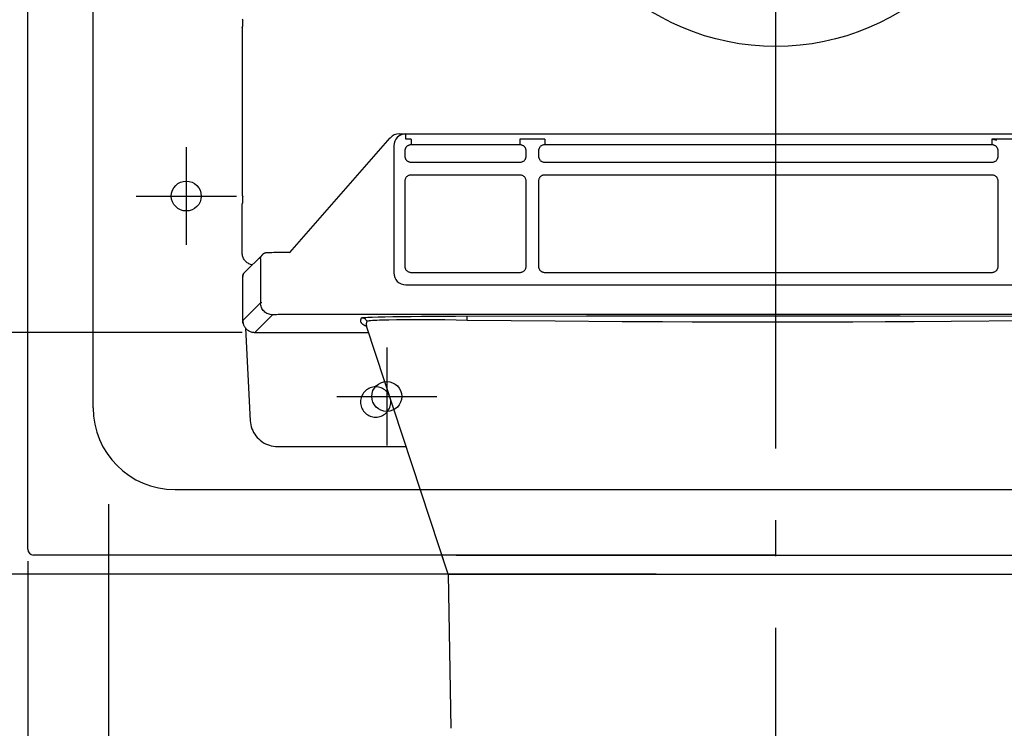
# Model space of a CAD drawing. Extents: x -672 to 1034, y -836 to 861.
# Drawn here: x -126 to 38, y -154 to -36 of the extents above; entities that cross this region are included whole.
import ezdxf

# ---------------------------------------------------------------- set-up
doc = ezdxf.new("R2010")
doc.units = 0
doc.header["$LTSCALE"] = 20
doc.header["$PDMODE"] = 3
doc.header["$PDSIZE"] = -2
doc.linetypes.add('DASHDOT', pattern=[5.5, 4, -0.6, 0.3, -0.6])
doc.layers.get('DEFPOINTS').update_dxf_attribs({"linetype": 'CONTINUOUS'})
for name, color, linetype in [('ARRANGE', 1, 'CONTINUOUS'), ('BASIS', 6, 'DASHDOT'), ('DETAIL', 5, 'CONTINUOUS'), ('FIX', 11, 'CONTINUOUS'), ('NOTE', 4, 'CONTINUOUS'), ('OUTLINE', 3, 'CONTINUOUS'), ('SIZE', 30, 'CONTINUOUS')]:
    doc.layers.add(name, color=color, linetype=linetype)

msp = doc.modelspace()

# ---------------------------------------------------------------- linework, layer by layer
at = {"layer": 'ARRANGE', "color": 1, "linetype": 'CONTINUOUS'}
msp.add_circle((0, 0), 40, dxfattribs=at)
at = {"layer": 'BASIS', "color": 6, "linetype": 'DASHDOT'}
msp.add_line((0, -217.17), (0, 137.25), dxfattribs=at)
at = {"layer": 'DEFPOINTS', "color": 30, "linetype": 'CONTINUOUS'}
for p in [(-69.17, -87.8), (0, -128.2)]:
    msp.add_point(p, dxfattribs=at)
at = {"layer": 'DETAIL', "color": 5, "linetype": 'CONTINUOUS'}
for p, q in [((-114.07, -100.38), (-114.07, 100.38)), ((-125, -124), (-125, 0)), ((-89.15, -35.36), (-89.07, -35.59)), ((-89.07, -36.58), (-89.07, -35.59)), ((-89.15, -36.82), (-89.16, -36.84)), ((-89.15, -36.82), (-89.07, -36.58)), ((-89.15, -36.82), (-89.15, -36.82)), ((-89.15, -36.82), (-89.15, -36.82)), ((-89.15, -36.82), (-89.15, -36.82)), ((-89.15, -36.82), (-89.15, -36.82)), ((-89.15, -36.82), (-89.15, -36.82)), ((-89.15, -36.82), (-89.15, -36.82)), ((-89.15, -36.82), (-89.15, -36.82)), ((-89.15, -36.82), (-89.15, -64.88)), ((-81.17, -74.44), (-64.43, -55.3)), ((-62.91, -54.61), (60.42, -54.61)), ((-61.81, -55.5), (-61.81, -54.61)), ((-60.91, -55.5), (-61.81, -55.5)), ((-60.91, -55.5), (-60.91, -56.39)), ((-38.58, -55.5), (-42.78, -55.5)), ((-42.77, -55.5), (-42.77, -56.39)), ((-38.58, -55.5), (-38.58, -56.39)), ((36.08, -55.5), (36.25, -55.51)), ((40.28, -55.5), (36.08, -55.5)), ((36.09, -55.5), (36.09, -56.39)), ((36.25, -55.51), (36.41, -55.53)), ((36.41, -55.53), (36.57, -55.57)), ((36.57, -55.57), (36.73, -55.62)), ((36.73, -55.62), (36.88, -55.68)), ((-63.83, -56.63), (-63.83, -77.83)), ((-61.92, -57.31), (-61.91, -57.23)), ((-61.92, -57.4), (-61.92, -57.31)), ((-61.92, -58.38), (-61.92, -57.4)), ((-61.91, -57.23), (-61.89, -57.14)), ((-61.89, -57.14), (-61.86, -57.06)), ((-61.86, -57.06), (-61.83, -56.98)), ((-61.83, -56.98), (-61.79, -56.9)), ((-61.79, -56.9), (-61.74, -56.82)), ((-61.74, -56.82), (-61.69, -56.75)), ((-61.69, -56.75), (-61.63, -56.69)), ((-61.63, -56.69), (-61.56, -56.63)), ((-61.56, -56.63), (-61.49, -56.57)), ((-61.49, -56.57), (-61.42, -56.53)), ((-61.42, -56.53), (-61.34, -56.49)), ((-61.34, -56.49), (-61.26, -56.45)), ((-61.26, -56.45), (-61.17, -56.42)), ((-61.17, -56.42), (-61.09, -56.41)), ((-61.09, -56.41), (-61, -56.39)), ((-61, -56.39), (-60.91, -56.39)), ((-60.91, -56.39), (-42.77, -56.39)), ((-42.77, -56.39), (-42.69, -56.39)), ((-42.69, -56.39), (-42.6, -56.41)), ((-42.6, -56.41), (-42.52, -56.42)), ((-42.52, -56.42), (-42.43, -56.45)), ((-42.43, -56.45), (-42.35, -56.48)), ((-42.35, -56.48), (-42.27, -56.53)), ((-42.27, -56.53), (-42.2, -56.57)), ((-42.2, -56.57), (-42.13, -56.63)), ((-42.13, -56.63), (-42.06, -56.69)), ((-42.06, -56.69), (-42, -56.75)), ((-42, -56.75), (-41.95, -56.82)), ((-41.95, -56.82), (-41.9, -56.89)), ((-41.9, -56.89), (-41.86, -56.97)), ((-41.86, -56.97), (-41.83, -57.05)), ((-41.83, -57.05), (-41.8, -57.14)), ((-41.8, -57.14), (-41.78, -57.23)), ((-41.78, -57.23), (-41.77, -57.31)), ((-41.77, -57.31), (-41.76, -57.4)), ((-41.76, -57.4), (-41.76, -58.38)), ((-39.59, -57.31), (-39.57, -57.23)), ((-39.59, -57.4), (-39.59, -57.31)), ((-39.59, -58.38), (-39.59, -57.4)), ((-39.57, -57.23), (-39.56, -57.14)), ((-39.56, -57.14), (-39.53, -57.06)), ((-39.53, -57.06), (-39.5, -56.98)), ((-39.5, -56.98), (-39.45, -56.9)), ((-39.45, -56.9), (-39.41, -56.82)), ((-39.41, -56.82), (-39.35, -56.75)), ((-39.35, -56.75), (-39.29, -56.69)), ((-39.29, -56.69), (-39.23, -56.63)), ((-39.23, -56.63), (-39.16, -56.57)), ((-39.16, -56.57), (-39.09, -56.53)), ((-39.09, -56.53), (-39.01, -56.49)), ((-39.01, -56.49), (-38.93, -56.45)), ((-38.93, -56.45), (-38.84, -56.42)), ((-38.84, -56.42), (-38.75, -56.41)), ((-38.75, -56.41), (-38.67, -56.39)), ((-38.67, -56.39), (-38.58, -56.39)), ((-38.58, -56.39), (36.09, -56.39)), ((36.09, -56.39), (36.17, -56.39)), ((36.17, -56.39), (36.26, -56.41)), ((36.26, -56.41), (36.34, -56.42)), ((36.34, -56.42), (36.43, -56.45)), ((36.43, -56.45), (36.51, -56.48)), ((36.51, -56.48), (36.59, -56.53)), ((36.59, -56.53), (36.66, -56.57)), ((36.66, -56.57), (36.73, -56.63)), ((36.73, -56.63), (36.8, -56.69)), ((36.8, -56.69), (36.86, -56.75)), ((36.86, -56.75), (36.91, -56.82)), ((36.91, -56.82), (36.96, -56.89)), ((36.96, -56.89), (37, -56.97)), ((37, -56.97), (37.03, -57.05)), ((37.03, -57.05), (37.06, -57.14)), ((37.06, -57.14), (37.08, -57.23)), ((37.08, -57.23), (37.09, -57.31)), ((37.09, -57.31), (37.1, -57.4)), ((37.1, -57.4), (37.1, -58.38)), ((-61.92, -58.47), (-61.92, -58.38)), ((-61.91, -58.55), (-61.92, -58.47)), ((-61.89, -58.64), (-61.91, -58.55)), ((-61.86, -58.72), (-61.89, -58.64)), ((-61.83, -58.81), (-61.86, -58.72)), ((-61.79, -58.89), (-61.83, -58.81)), ((-61.74, -58.96), (-61.79, -58.89)), ((-61.69, -59.03), (-61.74, -58.96)), ((-61.63, -59.09), (-61.69, -59.03)), ((-61.56, -59.15), (-61.63, -59.09)), ((-61.49, -59.21), (-61.56, -59.15)), ((-61.42, -59.25), (-61.49, -59.21)), ((-42.19, -59.21), (-42.27, -59.25)), ((-42.12, -59.15), (-42.19, -59.21)), ((-42.06, -59.09), (-42.12, -59.15)), ((-42, -59.03), (-42.06, -59.09)), ((-41.95, -58.96), (-42, -59.03)), ((-41.9, -58.88), (-41.95, -58.96)), ((-41.86, -58.8), (-41.9, -58.88)), ((-41.82, -58.72), (-41.86, -58.8)), ((-41.8, -58.64), (-41.82, -58.72)), ((-41.78, -58.55), (-41.8, -58.64)), ((-41.77, -58.47), (-41.78, -58.55)), ((-41.76, -58.38), (-41.77, -58.47)), ((-39.59, -58.47), (-39.59, -58.38)), ((-39.57, -58.55), (-39.59, -58.47)), ((-39.56, -58.64), (-39.57, -58.55)), ((-39.53, -58.72), (-39.56, -58.64)), ((-39.49, -58.81), (-39.53, -58.72)), ((-39.45, -58.89), (-39.49, -58.81)), ((-39.41, -58.96), (-39.45, -58.89)), ((-39.35, -59.03), (-39.41, -58.96)), ((-39.29, -59.09), (-39.35, -59.03)), ((-39.23, -59.15), (-39.29, -59.09)), ((-39.16, -59.21), (-39.23, -59.15)), ((-39.08, -59.25), (-39.16, -59.21)), ((36.67, -59.21), (36.59, -59.25)), ((36.74, -59.15), (36.67, -59.21)), ((36.8, -59.09), (36.74, -59.15)), ((36.86, -59.03), (36.8, -59.09)), ((36.91, -58.96), (36.86, -59.03)), ((36.96, -58.88), (36.91, -58.96)), ((37, -58.8), (36.96, -58.88)), ((37.04, -58.72), (37, -58.8)), ((37.06, -58.64), (37.04, -58.72)), ((37.08, -58.55), (37.06, -58.64)), ((37.09, -58.47), (37.08, -58.55)), ((37.1, -58.38), (37.09, -58.47)), ((-61.34, -59.29), (-61.42, -59.25)), ((-61.26, -59.33), (-61.34, -59.29)), ((-61.17, -59.36), (-61.26, -59.33)), ((-61.09, -59.37), (-61.17, -59.36)), ((-61, -59.38), (-61.09, -59.37)), ((-60.91, -59.39), (-61, -59.38)), ((-42.77, -59.39), (-60.91, -59.39)), ((-42.69, -59.38), (-42.77, -59.39)), ((-42.6, -59.37), (-42.69, -59.38)), ((-42.51, -59.35), (-42.6, -59.37)), ((-42.43, -59.33), (-42.51, -59.35)), ((-42.35, -59.29), (-42.43, -59.33)), ((-42.27, -59.25), (-42.35, -59.29)), ((-39.01, -59.29), (-39.08, -59.25)), ((-38.92, -59.33), (-39.01, -59.29)), ((-38.84, -59.36), (-38.92, -59.33)), ((-38.75, -59.37), (-38.84, -59.36)), ((-38.67, -59.38), (-38.75, -59.37)), ((-38.58, -59.39), (-38.67, -59.38)), ((36.09, -59.39), (-38.58, -59.39)), ((36.17, -59.38), (36.09, -59.39)), ((36.26, -59.37), (36.17, -59.38)), ((36.35, -59.35), (36.26, -59.37)), ((36.43, -59.33), (36.35, -59.35)), ((36.51, -59.29), (36.43, -59.33)), ((36.59, -59.25), (36.51, -59.29)), ((-61.92, -62.36), (-61.91, -62.27)), ((-61.92, -62.45), (-61.92, -62.36)), ((-61.92, -76.8), (-61.92, -62.45)), ((-61.91, -62.27), (-61.89, -62.19)), ((-61.89, -62.19), (-61.86, -62.1)), ((-61.86, -62.1), (-61.83, -62.02)), ((-61.83, -62.02), (-61.79, -61.94)), ((-61.79, -61.94), (-61.74, -61.87)), ((-61.74, -61.87), (-61.69, -61.8)), ((-61.69, -61.8), (-61.63, -61.73)), ((-61.63, -61.73), (-61.56, -61.67)), ((-61.56, -61.67), (-61.49, -61.62)), ((-61.49, -61.62), (-61.42, -61.57)), ((-61.42, -61.57), (-61.34, -61.53)), ((-61.34, -61.53), (-61.26, -61.5)), ((-61.26, -61.5), (-61.17, -61.47)), ((-61.17, -61.47), (-61.09, -61.45)), ((-61.09, -61.45), (-61, -61.44)), ((-61, -61.44), (-60.91, -61.44)), ((-60.91, -61.44), (-42.77, -61.44)), ((-42.77, -61.44), (-42.69, -61.44)), ((-42.69, -61.44), (-42.6, -61.45)), ((-42.6, -61.45), (-42.52, -61.47)), ((-42.52, -61.47), (-42.43, -61.5)), ((-42.43, -61.5), (-42.35, -61.53)), ((-42.35, -61.53), (-42.27, -61.57)), ((-42.27, -61.57), (-42.2, -61.62)), ((-42.2, -61.62), (-42.13, -61.67)), ((-42.13, -61.67), (-42.06, -61.73)), ((-42.06, -61.73), (-42, -61.8)), ((-42, -61.8), (-41.95, -61.87)), ((-41.95, -61.87), (-41.9, -61.94)), ((-41.9, -61.94), (-41.86, -62.02)), ((-41.86, -62.02), (-41.83, -62.1)), ((-41.83, -62.1), (-41.8, -62.19)), ((-41.8, -62.19), (-41.78, -62.27)), ((-41.78, -62.27), (-41.77, -62.36)), ((-41.77, -62.36), (-41.76, -62.45)), ((-41.76, -62.45), (-41.76, -76.8)), ((-39.59, -62.36), (-39.57, -62.27)), ((-39.59, -62.45), (-39.59, -62.36)), ((-39.59, -76.8), (-39.59, -62.45)), ((-39.57, -62.27), (-39.56, -62.19)), ((-39.56, -62.19), (-39.53, -62.1)), ((-39.53, -62.1), (-39.5, -62.02)), ((-39.5, -62.02), (-39.45, -61.94)), ((-39.45, -61.94), (-39.41, -61.87)), ((-39.41, -61.87), (-39.35, -61.8)), ((-39.35, -61.8), (-39.29, -61.73)), ((-39.29, -61.73), (-39.23, -61.67)), ((-39.23, -61.67), (-39.16, -61.62)), ((-39.16, -61.62), (-39.09, -61.57)), ((-39.09, -61.57), (-39.01, -61.53)), ((-39.01, -61.53), (-38.93, -61.5)), ((-38.93, -61.5), (-38.84, -61.47)), ((-38.84, -61.47), (-38.75, -61.45)), ((-38.75, -61.45), (-38.67, -61.44)), ((-38.67, -61.44), (-38.58, -61.44)), ((-38.58, -61.44), (36.09, -61.44)), ((36.09, -61.44), (36.17, -61.44)), ((36.17, -61.44), (36.26, -61.45)), ((36.26, -61.45), (36.34, -61.47)), ((36.34, -61.47), (36.43, -61.5)), ((36.43, -61.5), (36.51, -61.53)), ((36.51, -61.53), (36.59, -61.57)), ((36.59, -61.57), (36.66, -61.62)), ((36.66, -61.62), (36.73, -61.67)), ((36.73, -61.67), (36.8, -61.73)), ((36.8, -61.73), (36.86, -61.8)), ((36.86, -61.8), (36.91, -61.87)), ((36.91, -61.87), (36.96, -61.94)), ((36.96, -61.94), (37, -62.02)), ((37, -62.02), (37.03, -62.1)), ((37.03, -62.1), (37.06, -62.19)), ((37.06, -62.19), (37.08, -62.27)), ((37.08, -62.27), (37.09, -62.36)), ((37.09, -62.36), (37.1, -62.45)), ((37.1, -62.45), (37.1, -76.8)), ((-89.15, -64.87), (-89.16, -64.86)), ((-89.15, -64.88), (-89.15, -64.87)), ((-89.15, -64.88), (-89.07, -65.12)), ((-89.15, -64.88), (-89.15, -64.88)), ((-89.15, -64.88), (-89.15, -64.88)), ((-89.15, -64.88), (-89.15, -64.88)), ((-89.15, -64.88), (-89.15, -64.88)), ((-89.15, -64.88), (-89.15, -64.88)), ((-89.07, -66.1), (-89.07, -65.12)), ((-89.15, -66.34), (-89.07, -66.1)), ((-89.15, -66.35), (-89.15, -66.34)), ((-89.15, -66.34), (-89.15, -66.34)), ((-89.15, -66.34), (-89.15, -66.34)), ((-89.15, -66.34), (-89.15, -66.34)), ((-89.15, -66.34), (-89.15, -66.34)), ((-89.15, -74.52), (-89.15, -66.34)), ((-89.14, -74.68), (-89.15, -74.52)), ((-89.12, -74.84), (-89.14, -74.68)), ((-89.09, -75), (-89.12, -74.84)), ((-89.05, -75.15), (-89.09, -75)), ((-88.99, -75.3), (-89.05, -75.15)), ((-88.93, -75.44), (-88.99, -75.3)), ((-88.85, -75.58), (-88.93, -75.44)), ((-88.76, -75.71), (-88.85, -75.58)), ((-85.79, -74.81), (-88.78, -77.77)), ((-86.09, -75.52), (-86.08, -75.41)), ((-86.09, -75.52), (-86.09, -82.84)), ((-86.08, -75.41), (-86.06, -75.3)), ((-86.06, -75.3), (-86.03, -75.19)), ((-86.03, -75.19), (-85.99, -75.09)), ((-85.99, -75.09), (-85.93, -74.99)), ((-85.93, -74.99), (-85.87, -74.89)), ((-85.87, -74.89), (-85.79, -74.81)), ((-85.75, -74.77), (-85.79, -74.81)), ((-85.69, -74.72), (-85.75, -74.77)), ((-85.63, -74.68), (-85.69, -74.72)), ((-85.57, -74.64), (-85.63, -74.68)), ((-85.52, -74.61), (-85.57, -74.64)), ((-85.46, -74.59), (-85.52, -74.61)), ((-85.41, -74.57), (-85.46, -74.59)), ((-85.36, -74.55), (-85.41, -74.57)), ((-85.32, -74.54), (-85.36, -74.55)), ((-85.28, -74.53), (-85.32, -74.54)), ((-85.24, -74.52), (-85.28, -74.53)), ((-85.21, -74.52), (-85.24, -74.52)), ((-85.18, -74.52), (-85.21, -74.52)), ((-85.15, -74.51), (-85.18, -74.52)), ((-85.13, -74.51), (-85.15, -74.51)), ((-85.11, -74.51), (-85.13, -74.51)), ((-85.08, -74.5), (-85.11, -74.51)), ((-85.06, -74.5), (-85.08, -74.5)), ((-85.03, -74.5), (-85.06, -74.5)), ((-85, -74.5), (-85.03, -74.5)), ((-84.97, -74.5), (-85, -74.5)), ((-84.91, -74.49), (-84.97, -74.5)), ((-84.84, -74.49), (-84.91, -74.49)), ((-84.76, -74.49), (-84.84, -74.49)), ((-84.63, -74.48), (-84.76, -74.49)), ((-84.47, -74.48), (-84.63, -74.48)), ((-84.22, -74.47), (-84.47, -74.48)), ((-83.86, -74.46), (-84.22, -74.47)), ((-83.34, -74.46), (-83.86, -74.46)), ((-82.62, -74.45), (-83.34, -74.46)), ((-81.66, -74.45), (-82.62, -74.45)), ((-81.17, -74.44), (-81.66, -74.45)), ((-81.17, -74.44), (-81.17, -74.45)), ((-81.17, -74.45), (-81.17, -74.46)), ((-81.17, -74.46), (-81.15, -74.49)), ((-88.66, -75.83), (-88.76, -75.71)), ((-88.55, -75.95), (-88.66, -75.83)), ((-88.44, -76.06), (-88.55, -75.95)), ((-88.31, -76.16), (-88.44, -76.06)), ((-88.18, -76.24), (-88.31, -76.16)), ((-88.04, -76.32), (-88.18, -76.24)), ((-87.9, -76.39), (-88.04, -76.32)), ((-87.75, -76.44), (-87.9, -76.39)), ((-87.6, -76.49), (-87.75, -76.44)), ((-87.5, -76.51), (-87.6, -76.49)), ((-61.92, -76.89), (-61.92, -76.8)), ((-61.91, -76.98), (-61.92, -76.89)), ((-61.89, -77.06), (-61.91, -76.98)), ((-61.86, -77.15), (-61.89, -77.06)), ((-61.83, -77.23), (-61.86, -77.15)), ((-61.79, -77.31), (-61.83, -77.23)), ((-61.74, -77.38), (-61.79, -77.31)), ((-41.9, -77.3), (-41.95, -77.38)), ((-41.86, -77.23), (-41.9, -77.3)), ((-41.82, -77.14), (-41.86, -77.23)), ((-41.8, -77.06), (-41.82, -77.14)), ((-41.78, -76.97), (-41.8, -77.06)), ((-41.77, -76.89), (-41.78, -76.97)), ((-41.76, -76.8), (-41.77, -76.89)), ((-39.59, -76.89), (-39.59, -76.8)), ((-39.57, -76.98), (-39.59, -76.89)), ((-39.56, -77.06), (-39.57, -76.98)), ((-39.53, -77.15), (-39.56, -77.06)), ((-39.49, -77.23), (-39.53, -77.15)), ((-39.45, -77.31), (-39.49, -77.23)), ((-39.41, -77.38), (-39.45, -77.31)), ((36.96, -77.3), (36.91, -77.38)), ((37, -77.23), (36.96, -77.3)), ((37.04, -77.14), (37, -77.23)), ((37.06, -77.06), (37.04, -77.14)), ((37.08, -76.97), (37.06, -77.06)), ((37.09, -76.89), (37.08, -76.97)), ((37.1, -76.8), (37.09, -76.89)), ((-89.08, -78.65), (-89.09, -78.71)), ((-89.09, -78.71), (-89.09, -78.73)), ((-89.09, -78.71), (-89.09, -78.83)), ((-89.09, -78.83), (-89.09, -78.86)), ((-89.09, -78.83), (-89.09, -79.03)), ((-89.07, -78.43), (-89.08, -78.45)), ((-89.08, -78.45), (-89.08, -78.47)), ((-89.08, -78.47), (-89.08, -78.49)), ((-89.08, -78.49), (-89.08, -78.51)), ((-89.07, -78.49), (-89.08, -78.49)), ((-89.08, -78.49), (-89.08, -78.51)), ((-89.08, -78.51), (-89.08, -78.53)), ((-89.08, -78.51), (-89.08, -78.54)), ((-89.08, -78.53), (-89.08, -78.55)), ((-89.08, -78.54), (-89.08, -78.59)), ((-89.08, -78.55), (-89.08, -78.59)), ((-89.08, -78.59), (-89.08, -78.63)), ((-89.08, -78.59), (-89.08, -78.65)), ((-89.08, -78.65), (-89.08, -78.68)), ((-89.07, -78.38), (-89.05, -78.26)), ((-89.06, -78.32), (-89.07, -78.35)), ((-89.07, -78.35), (-89.07, -78.38)), ((-89.07, -78.38), (-89.07, -78.4)), ((-89.07, -78.49), (-89.07, -78.38)), ((-89.07, -78.4), (-89.07, -78.43)), ((-89.05, -78.28), (-89.06, -78.32)), ((-89.05, -78.26), (-89.02, -78.16)), ((-89.03, -78.21), (-89.05, -78.24)), ((-89.05, -78.24), (-89.05, -78.28)), ((-89.02, -78.17), (-89.03, -78.21)), ((-89.02, -78.16), (-88.98, -78.05)), ((-89.01, -78.13), (-89.02, -78.17)), ((-88.99, -78.09), (-89.01, -78.13)), ((-88.98, -78.05), (-88.99, -78.09)), ((-88.98, -78.05), (-88.92, -77.95)), ((-88.95, -78.01), (-88.98, -78.05)), ((-88.93, -77.97), (-88.95, -78.01)), ((-88.91, -77.93), (-88.93, -77.97)), ((-88.92, -77.95), (-88.85, -77.86)), ((-88.88, -77.89), (-88.91, -77.93)), ((-88.85, -77.86), (-88.88, -77.89)), ((-88.85, -77.86), (-88.78, -77.77)), ((-88.82, -77.82), (-88.85, -77.86)), ((-88.79, -77.78), (-88.82, -77.82)), ((-88.78, -77.77), (-88.79, -77.78)), ((-61.69, -77.45), (-61.74, -77.38)), ((-61.63, -77.52), (-61.69, -77.45)), ((-61.56, -77.57), (-61.63, -77.52)), ((-61.49, -77.63), (-61.56, -77.57)), ((-61.42, -77.68), (-61.49, -77.63)), ((-61.34, -77.72), (-61.42, -77.68)), ((-61.26, -77.75), (-61.34, -77.72)), ((-61.17, -77.78), (-61.26, -77.75)), ((-61.09, -77.8), (-61.17, -77.78)), ((-61, -77.81), (-61.09, -77.8)), ((-60.91, -77.81), (-61, -77.81)), ((-42.77, -77.81), (-60.91, -77.81)), ((-42.69, -77.81), (-42.77, -77.81)), ((-42.6, -77.8), (-42.69, -77.81)), ((-42.51, -77.78), (-42.6, -77.8)), ((-42.43, -77.75), (-42.51, -77.78)), ((-42.35, -77.72), (-42.43, -77.75)), ((-42.27, -77.67), (-42.35, -77.72)), ((-42.19, -77.63), (-42.27, -77.67)), ((-42.12, -77.57), (-42.19, -77.63)), ((-42.06, -77.51), (-42.12, -77.57)), ((-42, -77.45), (-42.06, -77.51)), ((-41.95, -77.38), (-42, -77.45)), ((-39.35, -77.45), (-39.41, -77.38)), ((-39.29, -77.52), (-39.35, -77.45)), ((-39.23, -77.57), (-39.29, -77.52)), ((-39.16, -77.63), (-39.23, -77.57)), ((-39.08, -77.68), (-39.16, -77.63)), ((-39.01, -77.72), (-39.08, -77.68)), ((-38.92, -77.75), (-39.01, -77.72)), ((-38.84, -77.78), (-38.92, -77.75)), ((-38.75, -77.8), (-38.84, -77.78)), ((-38.67, -77.81), (-38.75, -77.8)), ((-38.58, -77.81), (-38.67, -77.81)), ((36.09, -77.81), (-38.58, -77.81)), ((36.17, -77.81), (36.09, -77.81)), ((36.26, -77.8), (36.17, -77.81)), ((36.35, -77.78), (36.26, -77.8)), ((36.43, -77.75), (36.35, -77.78)), ((36.51, -77.72), (36.43, -77.75)), ((36.59, -77.67), (36.51, -77.72)), ((36.67, -77.63), (36.59, -77.67)), ((36.74, -77.57), (36.67, -77.63)), ((36.8, -77.51), (36.74, -77.57)), ((36.86, -77.45), (36.8, -77.51)), ((36.91, -77.38), (36.86, -77.45)), ((-89.09, -79.03), (-89.09, -79.25)), ((-89.09, -79.25), (-89.09, -85.83)), ((-89.09, -79.5), (-89.09, -79.5)), ((-61.81, -79.84), (59.32, -79.84)), ((-89.06, -85.8), (-86.09, -82.84)), ((-86.08, -83.04), (-86.09, -82.84)), ((-86.07, -82.84), (-86.09, -82.84)), ((-86.05, -83.24), (-86.08, -83.04)), ((-86.03, -82.84), (-86.07, -82.84)), ((-86, -83.43), (-86.05, -83.24)), ((-85.97, -82.83), (-86.03, -82.84)), ((-85.94, -83.62), (-86, -83.43)), ((-85.89, -82.83), (-85.97, -82.83)), ((-85.85, -83.79), (-85.94, -83.62)), ((-85.75, -83.96), (-85.85, -83.79)), ((-84.07, -84.86), (-87.03, -87.8)), ((-85.63, -84.12), (-85.75, -83.96)), ((-85.5, -84.27), (-85.63, -84.12)), ((-85.35, -84.4), (-85.5, -84.27)), ((-85.19, -84.52), (-85.35, -84.4)), ((-85.02, -84.62), (-85.19, -84.52)), ((-84.84, -84.71), (-85.02, -84.62)), ((-84.66, -84.77), (-84.84, -84.71)), ((-84.46, -84.82), (-84.66, -84.77)), ((-84.27, -84.85), (-84.46, -84.82)), ((-84.07, -84.86), (-84.27, -84.85)), ((-84.06, -84.86), (-84.07, -84.86)), ((-84.03, -84.85), (-84.06, -84.86)), ((-83.99, -84.85), (-84.03, -84.85)), ((-83.94, -84.85), (-83.99, -84.85)), ((-83.87, -84.84), (-83.94, -84.85)), ((-83.78, -84.84), (-83.87, -84.84)), ((-83.68, -84.84), (-83.78, -84.84)), ((-83.45, -84.83), (-83.68, -84.84)), ((-83.17, -84.82), (-83.45, -84.83)), ((-82.66, -84.82), (-83.17, -84.82)), ((-82.09, -84.81), (-82.66, -84.82)), ((-81.26, -84.81), (-82.09, -84.81)), ((79.19, -84.81), (-81.26, -84.81)), ((-69.29, -85.58), (-69.28, -85.55)), ((-69.28, -85.55), (-69.26, -85.52)), ((-69.26, -85.52), (-69.25, -85.49)), ((-69.25, -85.49), (-69.24, -85.47)), ((-69.24, -85.47), (-69.23, -85.44)), ((-69.23, -85.44), (-69.2, -85.37)), ((-69.2, -85.37), (-69.17, -85.36)), ((-69.09, -85.38), (-69.2, -85.37)), ((-69.17, -85.36), (-69.08, -85.34)), ((-68.98, -85.4), (-69.09, -85.38)), ((-69.08, -85.34), (-68.94, -85.32)), ((-68.87, -85.43), (-68.98, -85.4)), ((-68.94, -85.32), (-68.74, -85.3)), ((-68.77, -85.47), (-68.87, -85.43)), ((-68.67, -85.53), (-68.77, -85.47)), ((-68.74, -85.3), (-68.49, -85.29)), ((-68.58, -85.59), (-68.67, -85.53)), ((-68.49, -85.29), (-68.18, -85.27)), ((-68.18, -85.27), (-67.83, -85.25)), ((-67.83, -85.25), (-67.42, -85.24)), ((-67.42, -85.24), (-66.46, -85.21)), ((-66.46, -85.21), (-65.32, -85.18)), ((-65.32, -85.18), (-64.01, -85.15)), ((-64.01, -85.15), (-62.55, -85.13)), ((-62.55, -85.13), (-60.95, -85.11)), ((-60.95, -85.11), (-59.22, -85.09)), ((-59.22, -85.09), (-57.4, -85.08)), ((-57.4, -85.08), (-55.49, -85.07)), ((-55.49, -85.07), (-53.53, -85.06)), ((-53.53, -85.06), (-31.63, -85.05)), ((-51.55, -85.07), (-51.56, -85.06)), ((-51.55, -85.09), (-51.55, -85.07)), ((-51.55, -85.13), (-51.55, -85.09)), ((-51.55, -85.18), (-51.55, -85.13)), ((-51.54, -85.25), (-51.55, -85.18)), ((-51.54, -85.33), (-51.54, -85.25)), ((-51.54, -85.41), (-51.54, -85.33)), ((-51.54, -85.62), (-51.54, -85.41)), ((-31.63, -85.05), (3.69, -85.05)), ((3.69, -85.05), (20.78, -85.05)), ((20.78, -85.05), (51.04, -85.06)), ((-89.07, -85.95), (-89.06, -85.8)), ((-89.07, -86.24), (-89.07, -85.95)), ((-89.06, -85.8), (-89.06, -85.86)), ((-89.06, -85.86), (-89.06, -85.93)), ((-89.06, -85.93), (-89.06, -86)), ((-89.06, -86), (-89.05, -86.07)), ((-89.05, -86.07), (-89.03, -86.14)), ((-89.03, -86.14), (-89.02, -86.22)), ((-89.02, -86.22), (-89, -86.3)), ((-89, -86.3), (-88.97, -86.38)), ((-88.97, -86.38), (-88.95, -86.47)), ((-88.95, -86.47), (-88.91, -86.55)), ((-88.91, -86.55), (-88.87, -86.64)), ((-88.87, -86.64), (-88.82, -86.74)), ((-88.82, -86.74), (-88.77, -86.83)), ((-88.77, -86.83), (-88.7, -86.93)), ((-88.7, -86.93), (-88.63, -87.03)), ((-88.63, -87.03), (-88.55, -87.12)), ((-88.61, -87.07), (-87.8, -102.55)), ((-88.55, -87.12), (-88.47, -87.2)), ((-69.35, -85.88), (-69.34, -85.83)), ((-69.34, -85.93), (-69.35, -85.88)), ((-69.34, -85.79), (-69.33, -85.75)), ((-69.34, -85.83), (-69.34, -85.79)), ((-69.34, -85.98), (-69.34, -85.93)), ((-69.33, -86.02), (-69.34, -85.98)), ((-69.33, -85.71), (-69.32, -85.67)), ((-69.33, -85.75), (-69.33, -85.71)), ((-69.31, -86.07), (-69.33, -86.02)), ((-69.32, -85.67), (-69.31, -85.64)), ((-69.31, -85.64), (-69.3, -85.61)), ((-69.29, -86.12), (-69.31, -86.07)), ((-69.3, -85.61), (-69.29, -85.58)), ((-69.27, -86.16), (-69.29, -86.12)), ((-69.24, -86.21), (-69.27, -86.16)), ((-69.21, -86.25), (-69.24, -86.21)), ((-69.18, -86.28), (-69.21, -86.25)), ((-69.14, -86.32), (-69.18, -86.28)), ((-69.11, -86.36), (-69.14, -86.32)), ((-69.07, -86.39), (-69.11, -86.36)), ((-69.03, -86.42), (-69.07, -86.39)), ((-68.99, -86.46), (-69.03, -86.42)), ((-68.95, -86.49), (-68.99, -86.46)), ((-68.91, -86.51), (-68.95, -86.49)), ((-68.86, -86.54), (-68.91, -86.51)), ((-68.82, -86.57), (-68.86, -86.54)), ((-68.78, -86.6), (-68.82, -86.57)), ((-68.73, -86.62), (-68.78, -86.6)), ((-68.69, -86.65), (-68.73, -86.62)), ((-68.65, -86.67), (-68.69, -86.65)), ((-68.61, -86.69), (-68.65, -86.67)), ((-68.56, -86.71), (-68.61, -86.69)), ((-68.49, -85.67), (-68.58, -85.59)), ((-68.51, -86.73), (-68.56, -86.71)), ((-68.45, -86.72), (-68.56, -86.71)), ((-68.4, -86.75), (-68.51, -86.73)), ((-68.42, -85.75), (-68.49, -85.67)), ((-68.36, -86.73), (-68.45, -86.72)), ((-68.35, -85.85), (-68.42, -85.75)), ((-68.41, -86.63), (-68.38, -86.69)), ((-68.41, -86.63), (-68.41, -86.63)), ((-68.36, -86.75), (-68.4, -86.75)), ((-68.39, -86.46), (-68.38, -86.42)), ((-68.39, -86.51), (-68.39, -86.46)), ((-68.39, -86.57), (-68.39, -86.51)), ((-68.39, -86.62), (-68.39, -86.57)), ((-68.38, -86.67), (-68.39, -86.62)), ((-68.38, -86.37), (-68.37, -86.33)), ((-68.38, -86.42), (-68.38, -86.37)), ((-68.37, -86.72), (-68.38, -86.67)), ((-68.38, -86.69), (-68.36, -86.74)), ((-68.37, -86.28), (-68.36, -86.24)), ((-68.37, -86.33), (-68.37, -86.28)), ((-68.36, -86.74), (-68.37, -86.72)), ((-68.36, -86.24), (-68.35, -86.21)), ((-54.75, -128.2), (-68.36, -86.74)), ((-68.3, -85.94), (-68.35, -85.85)), ((-68.35, -86.21), (-68.34, -86.17)), ((-68.34, -86.17), (-68.33, -86.1)), ((-68.33, -86.1), (-68.31, -86)), ((-68.31, -86), (-68.3, -85.94)), ((-68.3, -85.94), (-68.27, -85.91)), ((-68.27, -85.91), (-68.19, -85.88)), ((-68.19, -85.88), (-68.06, -85.85)), ((-68.06, -85.85), (-67.88, -85.83)), ((-67.88, -85.83), (-67.65, -85.8)), ((-67.65, -85.8), (-67.36, -85.77)), ((-67.36, -85.77), (-67.03, -85.75)), ((-67.03, -85.75), (-66.64, -85.73)), ((-66.64, -85.73), (-66.21, -85.71)), ((-66.21, -85.71), (-65.73, -85.69)), ((-65.73, -85.69), (-65.21, -85.68)), ((-65.21, -85.68), (-64.65, -85.67)), ((-64.65, -85.67), (-63.4, -85.64)), ((-63.4, -85.64), (-62, -85.63)), ((-62, -85.63), (-60.47, -85.62)), ((-60.47, -85.62), (-58.83, -85.62)), ((-58.83, -85.62), (-57.09, -85.64)), ((-57.09, -85.64), (-55.27, -85.66)), ((-55.27, -85.66), (-53.41, -85.69)), ((-53.41, -85.69), (-51.54, -85.73)), ((-51.54, -85.73), (-51.54, -85.62)), ((-51.54, -85.73), (-36.87, -85.86)), ((-36.87, -85.86), (-25.67, -85.95)), ((-25.67, -85.95), (-18.95, -85.98)), ((-18.95, -85.98), (-13.98, -86)), ((-13.98, -86), (-8.54, -86.02)), ((-8.54, -86.02), (-2.62, -86.03)), ((-2.62, -86.03), (3.68, -86.02)), ((3.68, -86.02), (6.84, -86.02)), ((6.84, -86.02), (12.86, -86)), ((12.86, -86), (18.29, -85.97)), ((18.29, -85.97), (23.1, -85.95)), ((23.1, -85.95), (29.33, -85.9)), ((29.33, -85.9), (49.04, -85.73)), ((-88.47, -87.2), (-88.38, -87.28)), ((-88.38, -87.28), (-88.3, -87.36)), ((-88.3, -87.36), (-88.21, -87.42)), ((-88.21, -87.42), (-88.12, -87.48)), ((-88.06, -87.57), (-88.04, -87.54)), ((-88.04, -87.54), (-88.04, -87.53)), ((-88.04, -87.53), (-87.92, -87.59)), ((-87.92, -87.59), (-87.8, -87.65)), ((-87.8, -87.65), (-87.68, -87.7)), ((-87.68, -87.7), (-87.55, -87.73)), ((-87.55, -87.73), (-87.42, -87.76)), ((-87.42, -87.76), (-87.29, -87.78)), ((-87.29, -87.78), (-87.16, -87.8)), ((-87.16, -87.8), (-87.03, -87.8)), ((-87.03, -87.8), (-68.01, -87.8)), ((-67.55, -96.99), (-67.77, -97.07)), ((-67.32, -96.94), (-67.55, -96.99)), ((-67.09, -96.91), (-67.32, -96.94)), ((-66.86, -96.9), (-67.09, -96.91)), ((-66.62, -96.91), (-66.86, -96.9)), ((-66.39, -96.94), (-66.62, -96.91)), ((-66.17, -96.99), (-66.39, -96.94)), ((-65.94, -97.07), (-66.17, -96.99)), ((-69.22, -98.51), (-69.29, -98.74)), ((-69.13, -98.3), (-69.22, -98.51)), ((-69.01, -98.1), (-69.13, -98.3)), ((-68.88, -97.9), (-69.01, -98.1)), ((-68.73, -97.72), (-68.88, -97.9)), ((-68.57, -97.56), (-68.73, -97.72)), ((-68.38, -97.41), (-68.57, -97.56)), ((-68.19, -97.28), (-68.38, -97.41)), ((-67.99, -97.16), (-68.19, -97.28)), ((-67.77, -97.07), (-67.99, -97.16)), ((-65.73, -97.16), (-65.94, -97.07)), ((-65.53, -97.28), (-65.73, -97.16)), ((-65.33, -97.41), (-65.53, -97.28)), ((-65.15, -97.56), (-65.33, -97.41)), ((-64.99, -97.72), (-65.15, -97.56)), ((-64.84, -97.9), (-64.99, -97.72)), ((-64.71, -98.1), (-64.84, -97.9)), ((-64.59, -98.3), (-64.71, -98.1)), ((-64.5, -98.51), (-64.59, -98.3)), ((-64.42, -98.74), (-64.5, -98.51)), ((-69.38, -99.2), (-69.39, -99.43)), ((-69.39, -99.43), (-69.38, -99.66)), ((-69.35, -98.96), (-69.38, -99.2)), ((-69.38, -99.66), (-69.35, -99.89)), ((-69.29, -98.74), (-69.35, -98.96)), ((-69.35, -99.89), (-69.29, -100.12)), ((-69.29, -100.12), (-69.22, -100.34)), ((-69.22, -100.34), (-69.13, -100.56)), ((-64.59, -100.56), (-64.5, -100.34)), ((-64.5, -100.34), (-64.42, -100.12)), ((-64.37, -98.96), (-64.42, -98.74)), ((-64.42, -100.12), (-64.37, -99.89)), ((-64.34, -99.2), (-64.37, -98.96)), ((-64.37, -99.89), (-64.34, -99.66)), ((-64.33, -99.43), (-64.34, -99.2)), ((-64.34, -99.66), (-64.33, -99.43)), ((-69.13, -100.56), (-69.01, -100.76)), ((-69.01, -100.76), (-68.88, -100.96)), ((-68.88, -100.96), (-68.73, -101.14)), ((-68.73, -101.14), (-68.57, -101.3)), ((-68.57, -101.3), (-68.38, -101.45)), ((-68.38, -101.45), (-68.19, -101.58)), ((-68.19, -101.58), (-67.99, -101.7)), ((-67.99, -101.7), (-67.77, -101.79)), ((-67.77, -101.79), (-67.55, -101.86)), ((-67.55, -101.86), (-67.32, -101.92)), ((-67.32, -101.92), (-67.09, -101.95)), ((-67.09, -101.95), (-66.86, -101.96)), ((-66.86, -101.96), (-66.62, -101.95)), ((-66.62, -101.95), (-66.39, -101.92)), ((-66.39, -101.92), (-66.17, -101.86)), ((-66.17, -101.86), (-65.94, -101.79)), ((-65.94, -101.79), (-65.73, -101.7)), ((-65.73, -101.7), (-65.53, -101.58)), ((-65.53, -101.58), (-65.33, -101.45)), ((-65.33, -101.45), (-65.15, -101.3)), ((-65.15, -101.3), (-64.99, -101.14)), ((-64.99, -101.14), (-64.84, -100.96)), ((-64.84, -100.96), (-64.71, -100.76)), ((-64.71, -100.76), (-64.59, -100.56)), ((-87.8, -102.55), (-87.77, -102.89)), ((-87.77, -102.89), (-87.71, -103.23)), ((-87.71, -103.23), (-87.63, -103.56)), ((-87.63, -103.56), (-87.52, -103.89)), ((-87.52, -103.89), (-87.39, -104.21)), ((-87.39, -104.21), (-87.24, -104.52)), ((-87.24, -104.52), (-87.06, -104.81)), ((-87.06, -104.81), (-86.86, -105.09)), ((-86.86, -105.09), (-86.63, -105.36)), ((-86.63, -105.36), (-86.39, -105.6)), ((-86.39, -105.6), (-86.13, -105.83)), ((-86.13, -105.83), (-85.86, -106.04)), ((-85.86, -106.04), (-85.57, -106.23)), ((-85.57, -106.23), (-85.26, -106.39)), ((-85.26, -106.39), (-84.95, -106.53)), ((-84.95, -106.53), (-84.62, -106.65)), ((-84.62, -106.65), (-84.29, -106.74)), ((-84.29, -106.74), (-83.95, -106.8)), ((-83.95, -106.8), (-83.61, -106.84)), ((-83.61, -106.84), (-83.27, -106.85)), ((-83.27, -106.85), (-61.75, -106.85)), ((-100.38, -114.07), (100.38, -114.07)), ((0, -125), (-124, -125)), ((0, -125), (124, -125)), ((-54.75, -128.2), (52.2, -128.2)), ((-54.75, -128.2), (-54.3, -153.96))]:
    msp.add_line(p, q, dxfattribs=at)
for centre, radius, start, end in [((-62.91, -56.63), 2.02, 90, 138.8349), ((-61.81, -56.63), 2.02, 90, 180), ((-61.81, -77.83), 2.02, 180, 270), ((-100.38, -100.38), 13.69, 180, 270), ((-124, -124), 1, 180, 270)]:
    msp.add_arc(centre, radius, start, end, dxfattribs=at)
at = {"layer": 'FIX', "color": 11, "linetype": 'CONTINUOUS'}
for centre in [(-98.5, -65), (-65, -98.5)]:
    msp.add_circle(centre, 2.5, dxfattribs=at)
at = {"layer": 'NOTE', "color": 4, "linetype": 'CONTINUOUS'}
for p, q in [((-98.5, -56.83), (-98.5, -73.17)), ((-106.87, -65), (-90.13, -65)), ((-65, -90.33), (-65, -106.67)), ((-73.37, -98.5), (-56.63, -98.5))]:
    msp.add_line(p, q, dxfattribs=at)
at = {"layer": 'OUTLINE', "color": 3, "linetype": 'CONTINUOUS'}
for p, q in [((-125, -124), (-125, 0)), ((-53.38, -125), (-124, -125)), ((-54.75, -128.2), (-55.8, -125)), ((-53.38, -125), (124, -125)), ((-54.75, -128.2), (52.2, -128.2)), ((-54.75, -128.2), (-54.3, -153.96))]:
    msp.add_line(p, q, dxfattribs=at)
msp.add_arc((-124, -124), 1, 180, 270, dxfattribs=at)
at = {"layer": 'SIZE', "color": 30, "linetype": 'CONTINUOUS'}
for p, q in [((-89.17, -87.8), (-490.26, -87.8)), ((-111.5, -116.5), (-111.5, -721.49)), ((-125, -126), (-125, -835.6)), ((-20, -128.2), (-370.67, -128.2))]:
    msp.add_line(p, q, dxfattribs=at)

doc.saveas('drawing.dxf')
